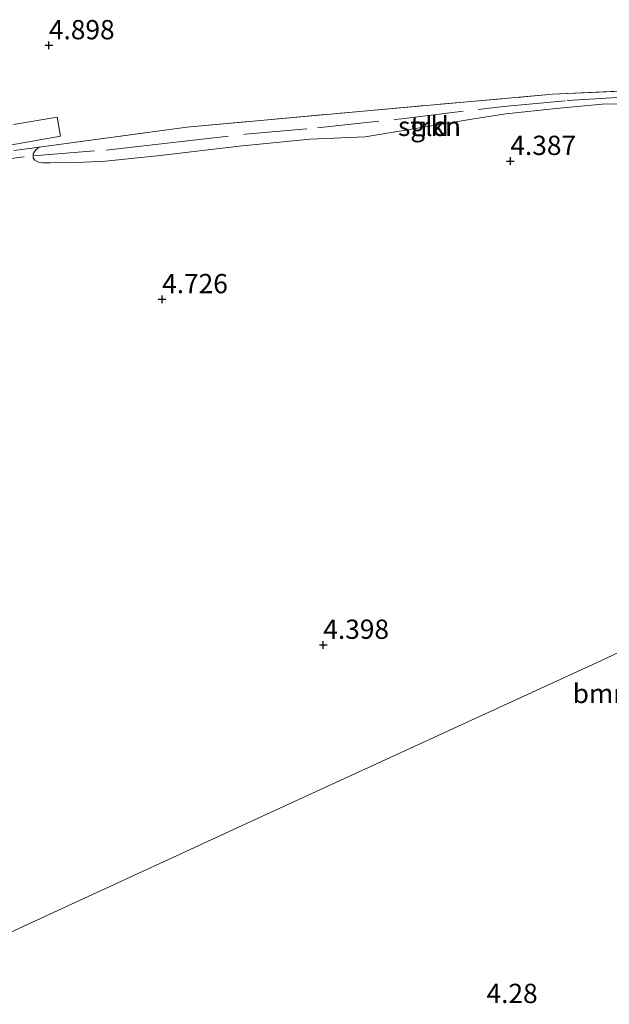
# Model space of a CAD drawing. Units: metres. Extents: x 202628 to 206293, y 474998 to 481251.
# Drawn here: x 203865 to 203941, y 478116 to 478244 of the extents above; entities that cross this region are included whole.
import ezdxf
from ezdxf.enums import TextEntityAlignment as Align

# ---------------------------------------------------------------- set-up
doc = ezdxf.new("R2010")
doc.units = ezdxf.units.M
doc.linetypes.add('IE-TERREINAFSCHEIDING', pattern=[10, 8, -2])
doc.layers.get('0').update_dxf_attribs({"lineweight": 25})
for name, color, linetype, lineweight in [('B-ME-GR-BOMENSTRUIKEN-GV-B6', 93, 'Continuous', 18), ('B-ME-GR-STRUIKEN-GV-B6', 93, 'Continuous', 18), ('B-ME-IE-GRONDWERKLIJN-GROND_INGERICHT-GV-B6', 253, 'Continuous', 18), ('B-ME-IE-HULPGEOMETRIE-L-B1', 53, 'Continuous', 18), ('B-ME-IE-TERREINAFSCHEIDING-RASTERHEKWERK-L-B1', 8, 'IE-TERREINAFSCHEIDING', 18), ('B-ME-VH-VERH_SOORT-HALF_VERHARDING-GV-B6', 8, 'IE-TERREINAFSCHEIDING-NATUURLIJK-HOUTWAL', 18)]:
    doc.layers.add(name, color=color, linetype=linetype, lineweight=lineweight)
doc.layers.add('B-ME-GW-HOOGTEPUNT-S-B1', color=10, linetype='Continuous')
doc.styles.add('NLCS-ISO', font='NLCS-ISO.TTF')
doc.linetypes.add('IE-TERREINAFSCHEIDING-NATUURLIJK-HOUTWAL', pattern='A,7,-1.5,[67,NLCS.SHX,S=0.75,R=45,X=0,Y=0],-1.5,7,-1.5,[70,NLCS.SHX,S=0.75,R=0,X=0,Y=0],-1.5', length=20)

# ---------------------------------------------------------------- blocks, each defined once
blk = doc.blocks.new('hoogtepunt')
for p, q in [((-0.5, 0), (0.5, 0)), ((0, 0.5), (0, -0.5))]:
    blk.add_line(p, q)

msp = doc.modelspace()

# ---------------------------------------------------------------- linework, layer by layer
at = {"layer": 'B-ME-GR-STRUIKEN-GV-B6'}
msp.add_polyline3d([(203942.9354, 478233.0364, 4.4703), (203940.3754, 478232.9834, 4.5221), (203934.3999, 478232.4288, 4.6992), (203927.8827, 478231.7122, 4.905), (203923.7251, 478231.0713, 4.966), (203916.4195, 478229.8762, 4.9487), (203909.6521, 478228.73, 4.9361), (203902.5337, 478228.4152, 4.9361), (203893.3401, 478227.5413, 4.8958), (203883.0942, 478226.3287, 4.79), (203875.9821, 478225.5931, 4.7889), (203872.3512, 478225.4218, 4.8682), (203868.7652, 478225.3487, 4.813), (203867.8979, 478225.3513, 4.8165), (203867.3061, 478225.4607, 4.8107), (203866.8253, 478225.7051, 4.8038), (203866.636, 478226.0154, 4.8809), (203866.6229, 478226.554, 4.9499), (203866.9443, 478227.036, 4.9809), (203867.4113, 478227.3815, 4.9533), (203886.5451, 478229.9847, 4.8589), (203909.4382, 478232.0662, 4.7405), (203933.9535, 478234.2688, 4.6462), (203948.0913, 478234.9019, 4.3403)], dxfattribs=at)
at = {"layer": 'B-ME-IE-GRONDWERKLIJN-GROND_INGERICHT-GV-B6'}
for points in [[(203948.0913, 478234.9019, 4.3403), (203933.9535, 478234.2688, 4.6462), (203909.4382, 478232.0662, 4.7405), (203886.5451, 478229.9847, 4.8589), (203867.4113, 478227.3815, 4.9533), (203866.9443, 478227.036, 4.9809), (203866.6229, 478226.554, 4.9499), (203866.636, 478226.0154, 4.8809), (203866.8253, 478225.7051, 4.8038), (203867.3061, 478225.4607, 4.8107), (203867.8979, 478225.3513, 4.8165), (203868.7652, 478225.3487, 4.813), (203872.3512, 478225.4218, 4.8682), (203875.9821, 478225.5931, 4.7889), (203883.0942, 478226.3287, 4.79), (203893.3401, 478227.5413, 4.8958), (203902.5337, 478228.4152, 4.9361), (203909.6521, 478228.73, 4.9361), (203916.4195, 478229.8762, 4.9487), (203923.7251, 478231.0713, 4.966), (203927.8827, 478231.7122, 4.905), (203934.3999, 478232.4288, 4.6992), (203940.3754, 478232.9834, 4.5221), (203942.9354, 478233.0364, 4.4703)], [(203863.591, 478227.6429, 4.9949), (203870.1745, 478228.8114, 4.9132), (203869.7095, 478231.3036, 4.8914), (203864.0755, 478230.3588, 4.9891)], [(203964.0935, 478216.3335, 2.9886), (203963.8202, 478219.6545, 4.0627), (203963.3551, 478220.6986, 4.1076), (203962.7154, 478221.9694, 4.1559), (203962.0344, 478223.0301, 4.1766), (203961.0577, 478224.0575, 4.1858), (203960.4071, 478224.4466, 4.2099), (203959.1166, 478224.6822, 4.2249), (203957.9823, 478224.6663, 4.2042), (203955.6936, 478224.1105, 4.1685), (203954.6808, 478223.6126, 4.1634), (203952.0014, 478210.5635, 4.2071), (203948.8293, 478194.2107, 4.1116), (203945.021, 478178.1041, 4.0553), (203943.4095, 478171.0373, 3.9633), (203943.4173, 478162.2694, 4.004), (203940.2862, 478160.8278, 4.1194), (203895.3225, 478140.1271, 4.5438), (203850.3589, 478119.4263, 4.5463)], [(203850.3589, 478119.4263, 4.5463), (203895.3225, 478140.1271, 4.5438), (203940.2862, 478160.8278, 4.1194), (203943.4173, 478162.2694, 4.004), (203943.2594, 478158.2038, 4.1302), (203943.2249, 478154.663, 4.1879), (203943.6116, 478149.4553, 4.1964), (203943.6641, 478148.7486, 4.1975), (203943.9455, 478144.4677, 4.1783), (203943.8411, 478142.3909, 4.1302), (203943.7105, 478141.2405, 4.102), (203943.1261, 478136.0935, 3.9762), (203942.8591, 478133.4406, 3.9185), (203942.8794, 478132.0248, 3.8319), (203943.5334, 478124.7584, 3.9281), (203943.399, 478121.3749, 3.9281), (203942.3487, 478113.7787, 3.9666)]]:
    msp.add_polyline3d(points, dxfattribs=at)
at = {"layer": 'B-ME-IE-HULPGEOMETRIE-L-B1'}
msp.add_polyline3d([(203850.3589, 478119.4263, 4.5463), (203895.3225, 478140.1271, 4.5438), (203940.2862, 478160.8278, 4.1194), (203943.4173, 478162.2694, 4.004)], dxfattribs=at)
at = {"layer": 'B-ME-IE-TERREINAFSCHEIDING-RASTERHEKWERK-L-B1'}
for points in [[(203857.4906, 478225.1831, 5.0337), (203866.6091, 478226.2776, 4.9521), (203876.0722, 478227.018, 4.8302), (203883.9988, 478227.9355, 4.8624), (203894.1317, 478229.0734, 4.9452), (203903.4905, 478229.9235, 4.9371), (203914.4271, 478231.0818, 4.8624), (203927.5969, 478232.684, 4.8003), (203935.8205, 478233.4478, 4.6749), (203942.3562, 478233.838, 4.4576), (203947.8708, 478233.8641, 4.4127), (203949.8939, 478233.7809, 4.4058), (203951.3989, 478233.5738, 4.3989), (203956.3158, 478232.4308, 4.2817)], [(203864.1034, 478226.9767, 4.9952), (203866.5019, 478227.2578, 4.9578), (203867.4113, 478227.3815, 4.9533), (203886.5451, 478229.9847, 4.8589), (203909.4382, 478232.0662, 4.7405), (203933.9535, 478234.2688, 4.6462), (203948.0913, 478234.9019, 4.3403), (203949.8915, 478234.9101, 4.3081), (203950.8604, 478234.7844, 4.3), (203956.4889, 478233.3647, 4.2943), (203956.056, 478231.0297, 4.2629), (203954.6808, 478223.6126, 4.1634), (203952.0014, 478210.5635, 4.2071), (203948.8293, 478194.2107, 4.1116), (203945.021, 478178.1041, 4.0553), (203943.4095, 478171.0373, 3.9633), (203943.4173, 478162.2694, 4.004)]]:
    msp.add_polyline3d(points, dxfattribs=at)
at = {"layer": 'B-ME-VH-VERH_SOORT-HALF_VERHARDING-GV-B6'}
msp.add_polyline3d([(203864.0755, 478230.3588, 4.9891), (203869.7095, 478231.3036, 4.8914), (203870.1745, 478228.8114, 4.9132), (203863.591, 478227.6429, 4.9949)], dxfattribs=at)

# ---------------------------------------------------------------- block references
at = {"layer": 'B-ME-GW-HOOGTEPUNT-S-B1', "rotation": 90}
for p in [(203868.6598, 478240.6092, 4.8976), (203868.6598, 478240.6092, 4.8976), (203928.477, 478225.602, 4.3868), (203928.477, 478225.602, 4.3868), (203883.335, 478207.668, 4.726), (203883.335, 478207.668, 4.726), (203904.227, 478162.835, 4.3978), (203904.227, 478162.835, 4.3978)]:
    msp.add_blockref('hoogtepunt', p, dxfattribs=at)

# ---------------------------------------------------------------- texts
at = {"layer": 'B-ME-GR-BOMENSTRUIKEN-GV-B6', "ltscale": 0.2, "style": 'NLCS-ISO'}
msp.add_text('bmn en strkn', height=2.5, dxfattribs=at).set_placement((203947.0668, 478156.529), align=Align.MIDDLE_CENTER)
at = {"layer": 'B-ME-GR-STRUIKEN-GV-B6', "ltscale": 0.2, "style": 'NLCS-ISO'}
msp.add_text('strkn', height=2.5, dxfattribs=at).set_placement((203918.0019, 478230.1014), align=Align.MIDDLE_CENTER)
at = {"layer": 'B-ME-GW-HOOGTEPUNT-S-B1', "ltscale": 0.2, "style": 'NLCS-ISO'}
for s, p in [('4.898', (203868.6598, 478240.6092, 4.8976)), ('4.898', (203868.6598, 478240.6092, 4.8976)), ('4.387', (203928.477, 478225.602, 4.3868)), ('4.387', (203928.477, 478225.602, 4.3868)), ('4.726', (203883.335, 478207.668, 4.726)), ('4.726', (203883.335, 478207.668, 4.726)), ('4.398', (203904.227, 478162.835, 4.3978)), ('4.398', (203904.227, 478162.835, 4.3978)), ('4.28', (203925.39, 478115.589, 4.2796)), ('4.28', (203925.39, 478115.589, 4.2796))]:
    msp.add_text(s, height=2.5, dxfattribs=at).set_placement(p, align=Align.BOTTOM_LEFT)
at = {"layer": 'B-ME-IE-GRONDWERKLIJN-GROND_INGERICHT-GV-B6', "ltscale": 0.2, "style": 'NLCS-ISO'}
msp.add_text('gld', height=2.5, dxfattribs=at).set_placement((203918.0019, 478230.1014), align=Align.MIDDLE_CENTER)

doc.saveas('drawing.dxf')
